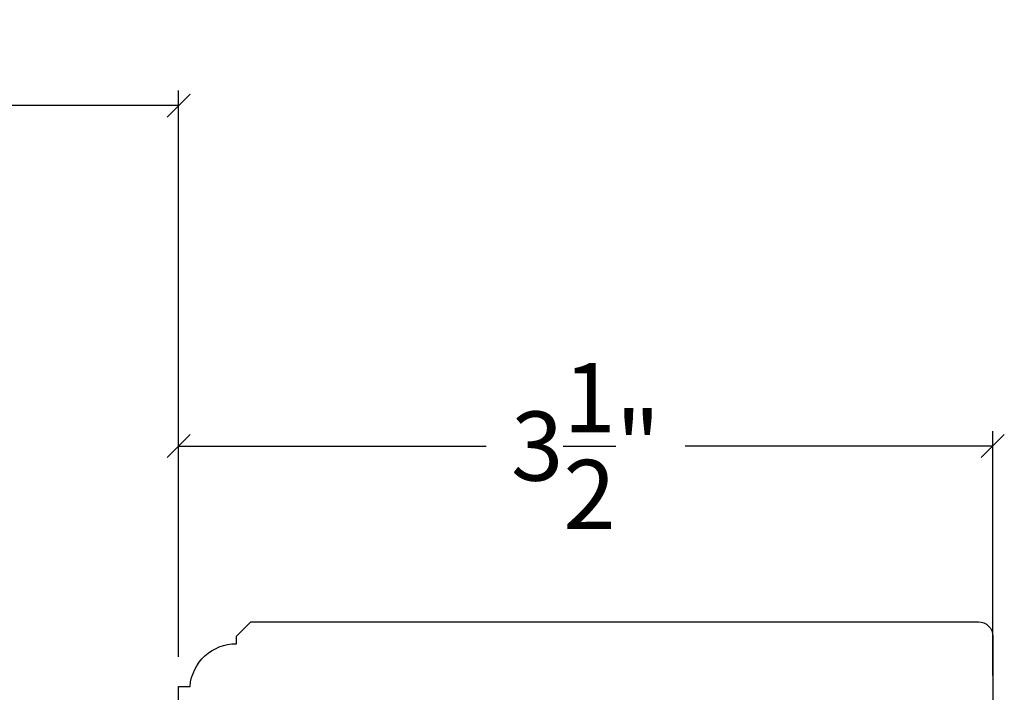
# Model space of a CAD drawing. Units: millimetres. Extents: x 96 to 204, y -1 to 38.
# Drawn here: x 134 to 138, y 16 to 18 of the extents above; entities that cross this region are included whole.
import ezdxf

# ---------------------------------------------------------------- set-up
doc = ezdxf.new("R2010")
doc.units = ezdxf.units.MM
doc.layers.get('0').update_dxf_attribs({"linetype": 'CONTINUOUS'})
doc.layers.get('DEFPOINTS').update_dxf_attribs({"linetype": 'CONTINUOUS'})
doc.styles.get("Standard").update_dxf_attribs({"font": 'arial.ttf'})
doc.dimstyles.new('0000021A90BDCD68', dxfattribs={"dimtxt": 0.2, "dimasz": 0.09, "dimexe": 0.062, "dimexo": 0.0625, "dimgap": 0.025, "dimtad": 0, "dimtih": 1, "dimtoh": 1, "dimdec": 4, "dimzin": 0, "dimdsep": 46, "dimlunit": 5, "dimtxsty": 'Standard', "dimblk": 'OBLIQUE', "dimcen": 0, "dimclrd": 256, "dimclre": 256, "dimclrt": 256, "dimadec": 0, "dimazin": 0, "dimtfac": 1, "dimtdec": 4, "dimtofl": 0, "dimtmove": 0, "dimatfit": 3, "dimldrblk": 'OBLIQUE', "dimfxl": 0, "dimtolj": 1, "dimtzin": 0, "dimarcsym": 0})

# ---------------------------------------------------------------- blocks, each defined once
blk = doc.blocks.new('_OBLIQUE')
at = {"color": 0, "linetype": 'ByBlock'}
blk.add_line((-0.5, -0.5), (0.5, 0.5), dxfattribs=at)
blk = doc.blocks.new('*D30')
at = {"lineweight": -2}
for p, q in [((134.1978, 15.6927), (134.1978, 16.6722)), ((137.729, 15.6116), (137.729, 16.6722)), ((134.1978, 16.6072), (135.5317, 16.6072)), ((137.729, 16.6072), (136.3951, 16.6072))]:
    blk.add_line(p, q, dxfattribs=at)
at = {"layer": 'DEFPOINTS', "color": 0}
for p in [(137.729, 16.6072), (134.1978, 15.5327), (137.729, 15.4516)]:
    blk.add_point(p, dxfattribs=at)
at = {"lineweight": -2, "xscale": 0.1, "yscale": 0.1, "zscale": 0.1, "rotation": 180}
blk.add_blockref('_OBLIQUE', (134.1978, 16.6072), dxfattribs=at)
at = {"lineweight": -2, "xscale": 0.1, "yscale": 0.1, "zscale": 0.1}
blk.add_blockref('_OBLIQUE', (137.729, 16.6072), dxfattribs=at)
at = {"insert": (135.9634, 16.6072), "char_height": 0.3, "attachment_point": 5}
blk.add_mtext('\\A1;3{\\H1x;\\S1/2;}"', dxfattribs=at)
blk = doc.blocks.new('*D74')
at = {"lineweight": -2}
for p, q in [((133.0607, 15.7245), (133.0607, 18.1499)), ((134.1978, 15.7245), (134.1978, 18.1499)), ((133.0607, 18.0849), (132.2392, 18.0849)), ((134.1978, 18.0849), (133.0607, 18.0849))]:
    blk.add_line(p, q, dxfattribs=at)
at = {"layer": 'DEFPOINTS', "color": 0}
for p in [(134.1978, 18.0849), (133.0607, 15.5645), (134.1978, 15.5645)]:
    blk.add_point(p, dxfattribs=at)
at = {"lineweight": -2, "xscale": 0.1, "yscale": 0.1, "zscale": 0.1, "rotation": 180}
blk.add_blockref('_OBLIQUE', (133.0607, 18.0849), dxfattribs=at)
at = {"lineweight": -2, "xscale": 0.1, "yscale": 0.1, "zscale": 0.1}
blk.add_blockref('_OBLIQUE', (134.1978, 18.0849), dxfattribs=at)
at = {"insert": (131.2328, 18.0849), "char_height": 0.25, "attachment_point": 5}
blk.add_mtext('\\A1;DAYLIGHT\\POPENING', dxfattribs=at)

msp = doc.modelspace()

# ---------------------------------------------------------------- linework, layer by layer
at = {"color": 7, "linetype": 'Continuous'}
msp.add_lwpolyline([(134.19781, 15.46956), (134.19781, 15.56452), (134.24741, 15.56452, -0.3899024), (134.44859, 15.74952), (134.44859, 15.78256), (134.51059, 15.84456), (137.66654, 15.84456, -0.4142136), (137.72904, 15.78206), (137.72904, 13.66018, -0.4142136)], format="xyb", dxfattribs=at)

# ---------------------------------------------------------------- dimensions: what is measured, and where the dimension line sits
dim = msp.add_linear_dim(base=(134.19781, 18.08486), p1=(133.06067, 15.56452), p2=(134.19781, 15.56452), text='DAYLIGHT\\POPENING', dimstyle='0000021A90BDCD68', override={"dimtxt": 0.25, "dimasz": 0.1, "dimexe": 0.065, "dimexo": 0.16, "dimgap": 0.15, "dimpost": '"'})
dim.commit()
dim.dimension.update_dxf_attribs({"geometry": '*D74', "text_midpoint": (131.23283, 18.08486), "dimtype": 160})
dim = msp.add_linear_dim(base=(137.72904, 16.60716), p1=(134.19781, 15.53266), p2=(137.72904, 15.45156), dimstyle='0000021A90BDCD68', override={"dimtxt": 0.3, "dimasz": 0.1, "dimexe": 0.065, "dimexo": 0.16, "dimgap": 0.15, "dimpost": '"'})
dim.commit()
dim.dimension.update_dxf_attribs({"geometry": '*D30', "text_midpoint": (135.96342, 16.60716)})

doc.saveas('drawing.dxf')
